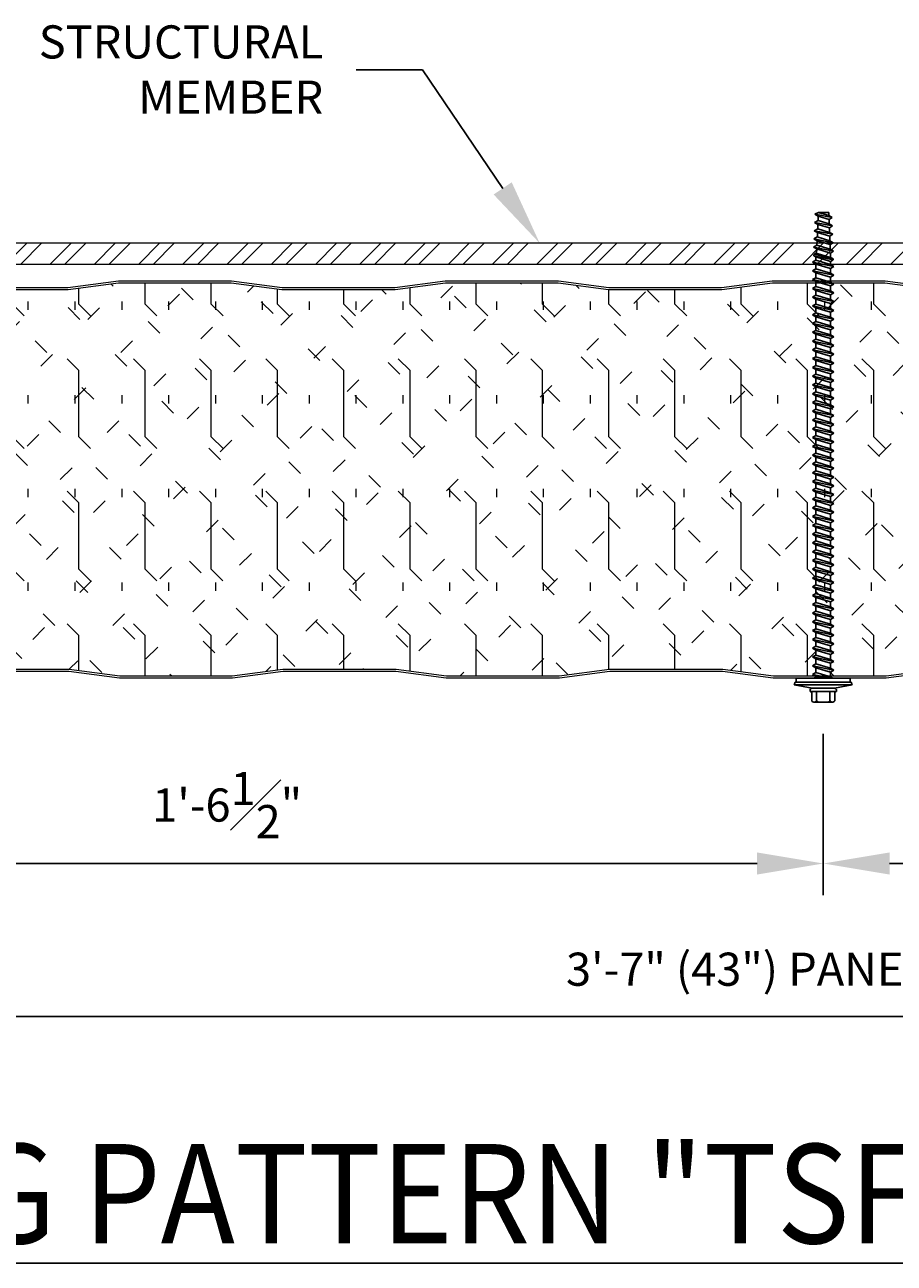
# Model space of a CAD drawing. Units: inches. Extents: x 283.2 to 328.6, y 293.2 to 344.8.
# Drawn here: x 299.9 to 306.5, y 329.1 to 338.5 of the extents above; entities that cross this region are included whole.
import ezdxf
from ezdxf import colors
from ezdxf.entities.mleader import LeaderData, LeaderLine
from ezdxf.math import Vec2, Vec3

# ---------------------------------------------------------------- set-up
doc = ezdxf.new("R2010")
doc.units = ezdxf.units.IN
doc.header["$LTSCALE"] = 0.5
doc.header["$MEASUREMENT"] = 0
doc.header["$PDSIZE"] = 1
doc.layers.get('Defpoints').update_dxf_attribs({"linetype": 'CONTINUOUS'})
for name, color, linetype, lineweight in [('_BYOTHERS', 9, 'CONTINUOUS', 5), ('_DIM', 6, 'CONTINUOUS', 5), ('_HATCH', 6, 'CONTINUOUS', 0), ('_PANEL', 4, 'CONTINUOUS', 13)]:
    doc.layers.add(name, color=color, linetype=linetype, lineweight=lineweight)
doc.layers.add('_FASTENER', color=1, linetype='CONTINUOUS')
doc.layers.add('_TXT', color=7, linetype='CONTINUOUS')
doc.styles.add('Metl-Span', font='kalinga.ttf', dxfattribs={"height": 0.0625})
doc.styles.add('Metl-Span BOLD', font='kalingab.ttf', dxfattribs={"height": 0.0625})
doc.styles.add('ROMANS', font='ROMANS.SHX')
doc.dimstyles.new('Metl-Span', dxfattribs={"dimtxt": 0.0625, "dimasz": 0.125, "dimexe": 0.06, "dimexo": 0.06, "dimgap": 0.046875, "dimtad": 1, "dimdec": 4, "dimzin": 0, "dimdsep": 46, "dimlunit": 4, "dimtxsty": 'Metl-Span', "dimcen": 0.125, "dimdle": 5, "dimclrd": 256, "dimclre": 256, "dimclrt": 7, "dimadec": 0, "dimazin": 0, "dimtfac": 1, "dimtdec": 4, "dimtmove": 1, "dimatfit": 3, "dimfxl": 1, "dimtfill": 1, "dimfrac": 1, "dimtolj": 1, "dimtzin": 0, "dimarcsym": 0})

# ---------------------------------------------------------------- blocks, each defined once
blk = doc.blocks.new('*D2900')
at = {"layer": '_DIM', "lineweight": -2, "transparency": 16777216}
for p, q in [((316.4685, 333.6195), (316.4685, 330.7531)), ((295.4618, 333.4282), (295.4618, 330.7531)), ((295.9618, 330.9931), (315.9685, 330.9931))]:
    blk.add_line(p, q, dxfattribs=at)
at = {"layer": '_DIM', "transparency": 16777216}
for points in [[(295.9618, 331.0764), (295.9618, 330.9097), (295.4618, 330.9931)], [(315.9685, 331.0764), (315.9685, 330.9097), (316.4685, 330.9931)]]:
    blk.add_solid(points, dxfattribs=at)
at = {"layer": 'Defpoints', "color": 0, "transparency": 16777216}
for p in [(316.4685, 333.8595), (295.4618, 333.6682), (316.4685, 330.9931)]:
    blk.add_point(p, dxfattribs=at)
at = {"layer": '_DIM', "color": 7, "transparency": 16777216, "insert": (305.9652, 331.3499), "char_height": 0.25, "attachment_point": 5, "style": 'Metl-Span', "bg_fill": 3, "box_fill_scale": 1.25, "bg_fill_color": 256, "bg_fill_true_color": 13158600, "bg_fill_transparency": 0}
blk.add_mtext('\\A1;3\'-7" (43") PANEL WIDTH', dxfattribs=at)
blk = doc.blocks.new('*D2902')
at = {"layer": '_DIM', "lineweight": -2, "transparency": 16777216}
for p, q in [((296.9595, 333.1259), (296.9595, 331.9076)), ((305.9593, 333.1259), (305.9593, 331.9076)), ((297.4595, 332.1476), (305.4593, 332.1476))]:
    blk.add_line(p, q, dxfattribs=at)
at = {"layer": '_DIM', "transparency": 16777216}
for points in [[(297.4595, 332.231), (297.4595, 332.0643), (296.9595, 332.1476)], [(305.4593, 332.231), (305.4593, 332.0643), (305.9593, 332.1476)]]:
    blk.add_solid(points, dxfattribs=at)
at = {"layer": 'Defpoints', "color": 0, "transparency": 16777216}
for p in [(296.9595, 333.3659), (305.9593, 333.3659), (305.9593, 332.1476)]:
    blk.add_point(p, dxfattribs=at)
at = {"layer": '_DIM', "color": 7, "transparency": 16777216, "insert": (301.4594, 332.5888), "char_height": 0.25, "attachment_point": 5, "style": 'Metl-Span', "bg_fill": 3, "box_fill_scale": 1.25, "bg_fill_color": 256, "bg_fill_true_color": 13158600, "bg_fill_transparency": 0}
blk.add_mtext('\\A1;1\'-6\\S1#2;"', dxfattribs=at)
blk = doc.blocks.new('*D2903')
at = {"layer": '_DIM', "lineweight": -2, "transparency": 16777216}
for p, q in [((305.9593, 333.1259), (305.9593, 331.9076)), ((314.9591, 333.1259), (314.9591, 331.9076)), ((306.4593, 332.1476), (314.4591, 332.1476))]:
    blk.add_line(p, q, dxfattribs=at)
at = {"layer": '_DIM', "transparency": 16777216}
for points in [[(306.4593, 332.231), (306.4593, 332.0643), (305.9593, 332.1476)], [(314.4591, 332.231), (314.4591, 332.0643), (314.9591, 332.1476)]]:
    blk.add_solid(points, dxfattribs=at)
at = {"layer": 'Defpoints', "color": 0, "transparency": 16777216}
for p in [(305.9593, 333.3659), (314.9591, 333.3659), (314.9591, 332.1476)]:
    blk.add_point(p, dxfattribs=at)
at = {"layer": '_DIM', "color": 7, "transparency": 16777216, "insert": (310.4592, 332.5888), "char_height": 0.25, "attachment_point": 5, "style": 'Metl-Span', "bg_fill": 3, "box_fill_scale": 1.25, "bg_fill_color": 256, "bg_fill_true_color": 13158600, "bg_fill_transparency": 0}
blk.add_mtext('\\A1;1\'-6\\S1#2;"', dxfattribs=at)

msp = doc.modelspace()

# ---------------------------------------------------------------- hatches: boundary and pattern name
at = {"layer": '_HATCH'}
h = msp.add_hatch(dxfattribs=at)
h.set_pattern_fill('ANSI32', color=256, scale=0.629769, style=0)
h.set_pattern_definition([(45, (-12688.56344, 3809.45208), (-0.166992659, 0.166992659), []), (45, (-12688.4521, 3809.45208), (-0.166992659, 0.166992659), [])])
h.paths.add_polyline_path([(319.90752, 336.67092), (319.90752, 336.82861), (292.09248, 336.82861), (292.09248, 336.67092)])
h = msp.add_hatch(dxfattribs=at)
h.set_pattern_fill('FIP', color=256, scale=1.999955, angle=90, style=0)
h.set_pattern_definition([(135, (-2794.59053, 437.3661), (-0.25002731, -0.25002731), [0.124997176, -0.37499153]), (90, (-2794.67893, 437.4545), (-0.353592012, 1e-16), [0.062598586, -0.64458544]), (45, (-2794.67893, 437.5169), (-0.25002731, 0.25002731), [0.124997176, -0.37499153]), (90, (-2794.59053, 437.3661), (-0.499988705, 2e-16), [0.4999887, -0.4999887]), (135, (-2794.59053, 437.8661), (-0.499988704, 2e-16), [0.12499718, -0.45709646, 0.12499718, -0.70709081])])
h.paths.add_polyline_path([(312.16811, 336.47734), (311.74427, 336.47734), (311.3595, 336.52727, 0.0322725), (311.35478, 336.52758), (310.93449, 336.52758), (310.5142, 336.52758, 0.0322725), (310.50948, 336.52727), (310.12471, 336.47734), (309.70087, 336.47734), (309.27702, 336.47734), (308.89226, 336.52727, 0.0322725), (308.88754, 336.52758), (308.46725, 336.52758), (308.04695, 336.52758, 0.0322725), (308.04223, 336.52727), (307.65747, 336.47734), (307.23362, 336.47734), (306.80978, 336.47734), (306.42501, 336.52727, 0.0322725), (306.42029, 336.52758), (306, 336.52758), (305.57971, 336.52758, 0.0322725), (305.57499, 336.52727), (305.19022, 336.47734), (304.76638, 336.47734), (304.34253, 336.47734), (303.95777, 336.52727, 0.0322725), (303.95305, 336.52758), (303.53275, 336.52758), (303.11246, 336.52758, 0.0322725), (303.10774, 336.52727), (302.72298, 336.47734), (302.29913, 336.47734), (301.87529, 336.47734), (301.49052, 336.52727, 0.0322725), (301.4858, 336.52758), (301.06551, 336.52758), (300.64522, 336.52758, 0.0322725), (300.6405, 336.52727), (300.25573, 336.47734), (299.83189, 336.47734), (299.40804, 336.47734), (299.02328, 336.52727, 0.0322725), (299.01856, 336.52758), (298.59826, 336.52758), (298.17797, 336.52758, 0.0322725), (298.17325, 336.52727), (297.78849, 336.47734), (297.36464, 336.47734), (296.94079, 336.47734), (296.55603, 336.52727, 0.0322725), (296.55131, 336.52758), (295.59374, 336.52758, 0.1989124), (295.5678, 336.51684), (295.46184, 336.41087), (295.46184, 335.50667), (295.02345, 335.32991), (295.02345, 334.74773), (295.46184, 334.57096), (295.46184, 333.93717), (295.46257, 333.93717), (295.46257, 333.76726), (295.46184, 333.76721), (295.46184, 333.68874), (295.57558, 333.575, 0.1989124), (295.60151, 333.56426), (296.55908, 333.56426, 0.0322725), (296.5638, 333.56456), (296.94857, 333.61449), (297.37241, 333.61449), (297.79626, 333.61449), (298.18102, 333.56456, 0.0322725), (298.18574, 333.56426), (298.60604, 333.56426), (299.02633, 333.56426, 0.0322725), (299.03105, 333.56456), (299.41581, 333.61449), (299.83966, 333.61449), (300.26351, 333.61449), (300.64827, 333.56456, 0.0322725), (300.65299, 333.56426), (301.07328, 333.56426), (301.49357, 333.56426, 0.0322725), (301.49829, 333.56456), (301.88306, 333.61449), (302.3069, 333.61449), (302.73075, 333.61449), (303.11551, 333.56456, 0.0322725), (303.12024, 333.56426), (303.54053, 333.56426), (303.96082, 333.56426, 0.0322725), (303.96554, 333.56456), (304.3503, 333.61449), (304.77415, 333.61449), (305.198, 333.61449), (305.58276, 333.56456, 0.0322725), (305.58748, 333.56426), (306.00777, 333.56426), (306.42806, 333.56426, 0.0322725), (306.43278, 333.56456), (306.81755, 333.61449), (307.2414, 333.61449), (307.66524, 333.61449), (308.05001, 333.56456, 0.0322725), (308.05473, 333.56426), (308.47502, 333.56426), (308.89531, 333.56426, 0.0322725), (308.90003, 333.56456), (309.28479, 333.61449), (309.70864, 333.61449), (310.13249, 333.61449), (310.51725, 333.56456, 0.0322725), (310.52197, 333.56426), (310.94226, 333.56426), (311.36255, 333.56426, 0.0322725), (311.36728, 333.56456), (311.75204, 333.61449), (312.17589, 333.61449), (312.59973, 333.61449), (312.9845, 333.56456, 0.0322725), (312.98922, 333.56426), (313.40951, 333.56426), (313.8298, 333.56426, 0.0322725), (313.83452, 333.56456), (314.21928, 333.61449), (314.64313, 333.61449), (315.06698, 333.61449), (315.45174, 333.56456, 0.0322725), (315.45646, 333.56426), (315.96564, 333.56426), (315.96564, 333.8135), (316.46848, 333.8595), (316.46848, 334.58656), (316.06878, 334.74773), (316.06878, 335.32991), (316.46848, 335.49108), (316.46848, 336.21813), (315.96564, 336.26413), (315.96564, 336.52758), (315.44869, 336.52758, 0.0322725), (315.44397, 336.52727), (315.05921, 336.47734), (314.63536, 336.47734), (314.21151, 336.47734), (313.82675, 336.52727, 0.0322725), (313.82203, 336.52758), (313.40174, 336.52758), (312.98144, 336.52758, 0.0322725), (312.97672, 336.52727), (312.59196, 336.47734)])

# ---------------------------------------------------------------- linework, layer by layer
at = {"layer": '_BYOTHERS'}
msp.add_lwpolyline([(292.09248, 336.67092), (319.90752, 336.67092), (319.90752, 336.82861), (292.09248, 336.82861)], close=True, dxfattribs=at)
at = {"layer": '_FASTENER'}
for p, q in [((305.89402, 336.98563), (305.91945, 337.00031)), ((305.89402, 336.98563), (306.0298, 336.95991)), ((305.89402, 336.98563), (305.91811, 336.97135)), ((305.89659, 337.04767), (305.92202, 337.06235)), ((305.89659, 337.04767), (306.02754, 337.0231)), ((305.89659, 337.04767), (305.92067, 337.03339)), ((305.91689, 336.93819), (305.91826, 336.9713)), ((305.91811, 336.97135), (306.00554, 336.94488)), ((305.91946, 337.00031), (305.92082, 337.03334)), ((305.91946, 337.00031), (306.00437, 336.9746)), ((305.92067, 337.03339), (306.00301, 337.00815)), ((305.92202, 337.06235), (306.00182, 337.03787)), ((306.00084, 337.06235), (305.92202, 337.06235)), ((306.00182, 337.03787), (306.00084, 337.06235)), ((306.02754, 337.0231), (306.00182, 337.03787)), ((306.02754, 337.0231), (306.00301, 337.00815)), ((306.00435, 336.9746), (306.00301, 337.00815)), ((306.0298, 336.95991), (306.00437, 336.9746)), ((305.88886, 336.86187), (305.9143, 336.87656)), ((305.89161, 336.92359), (305.9169, 336.9382)), ((305.89161, 336.92359), (306.03233, 336.89664)), ((305.89161, 336.92359), (305.91569, 336.90931)), ((305.9143, 336.87656), (306.00945, 336.84808)), ((305.91434, 336.87655), (305.91569, 336.90931)), ((305.91569, 336.90931), (306.00807, 336.88161)), ((305.9169, 336.9382), (306.0069, 336.91133)), ((306.0298, 336.95991), (306.00554, 336.94487)), ((306.00688, 336.91133), (306.00554, 336.94487)), ((306.03233, 336.89664), (306.0069, 336.91133)), ((306.03233, 336.89664), (306.00807, 336.88161)), ((306.00941, 336.84809), (306.00807, 336.88161)), ((305.88634, 336.80028), (305.91178, 336.81497)), ((305.88634, 336.80028), (306.03738, 336.77008)), ((305.88634, 336.80028), (305.91043, 336.786)), ((305.88886, 336.86188), (305.91295, 336.84759)), ((305.88886, 336.86187), (306.03488, 336.8334)), ((305.90924, 336.7531), (305.91059, 336.78595)), ((305.91043, 336.786), (306.01328, 336.75506)), ((305.91178, 336.81497), (306.01195, 336.78477)), ((305.91179, 336.81496), (305.91314, 336.84754)), ((305.91295, 336.84759), (306.01063, 336.81836)), ((306.03488, 336.8334), (306.00945, 336.84808)), ((306.01195, 336.78477), (306.0106, 336.81837)), ((306.03488, 336.8334), (306.01062, 336.81836)), ((306.03738, 336.77008), (306.01195, 336.78477)), ((305.87872, 336.68679), (305.90416, 336.70147)), ((305.88876, 336.73421), (305.89054, 336.74683)), ((305.88876, 336.73421), (306.03418, 336.70358)), ((305.88876, 336.73421), (305.90416, 336.72532)), ((305.89054, 336.74683), (305.90416, 336.75469)), ((306.03316, 336.71078), (305.89054, 336.74683)), ((305.90416, 336.75469), (306.01447, 336.72157)), ((305.90416, 336.70148), (305.90416, 336.72532)), ((305.90416, 336.72532), (306.01447, 336.69221)), ((305.90416, 336.70148), (306.01448, 336.66836)), ((306.01447, 336.72157), (306.01313, 336.75511)), ((306.03738, 336.77008), (306.01328, 336.75506)), ((306.03418, 336.70358), (306.01447, 336.69221)), ((306.03316, 336.71078), (306.01448, 336.72157)), ((306.01448, 336.66836), (306.01448, 336.69221)), ((306.03418, 336.70358), (306.03316, 336.71078)), ((305.87872, 336.62056), (305.90416, 336.63524)), ((305.87872, 336.62056), (306.03991, 336.58744)), ((305.87872, 336.62056), (305.90416, 336.60587)), ((305.87873, 336.68679), (306.03991, 336.65367)), ((305.87873, 336.68679), (305.90416, 336.67211)), ((305.90416, 336.63524), (305.90416, 336.67211)), ((305.90416, 336.67211), (306.01448, 336.63899)), ((305.90416, 336.63524), (306.01447, 336.60213)), ((305.90416, 336.56901), (305.90416, 336.60587)), ((305.90416, 336.60587), (306.01447, 336.57276)), ((306.03991, 336.65367), (306.01447, 336.63899)), ((306.01447, 336.60213), (306.01447, 336.63899)), ((306.03991, 336.58744), (306.01447, 336.60213)), ((306.03991, 336.65367), (306.01448, 336.66836)), ((305.87872, 336.55432), (305.90416, 336.56901)), ((305.87872, 336.55432), (306.03991, 336.52121)), ((305.87872, 336.55432), (305.90416, 336.53964)), ((305.87872, 336.48809), (305.90415, 336.50277)), ((305.90415, 336.50278), (305.90415, 336.53964)), ((305.90415, 336.50278), (306.01447, 336.46966)), ((305.90416, 336.56901), (306.01447, 336.53589)), ((305.90416, 336.53964), (306.01447, 336.50652)), ((306.03991, 336.58744), (306.01447, 336.57276)), ((306.01447, 336.53589), (306.01447, 336.57276)), ((306.03991, 336.52121), (306.01447, 336.53589)), ((306.03991, 336.52121), (306.01447, 336.50652)), ((306.01447, 336.46966), (306.01447, 336.50652)), ((305.87872, 336.48809), (306.03991, 336.45497)), ((305.87872, 336.48809), (305.90415, 336.47341)), ((305.87872, 336.42186), (305.90415, 336.43654)), ((305.87872, 336.42186), (306.0399, 336.38874)), ((305.87872, 336.42186), (305.90415, 336.40717)), ((305.90415, 336.43654), (305.90415, 336.47341)), ((305.90415, 336.47341), (306.01447, 336.44029)), ((305.90415, 336.43654), (306.01447, 336.40343)), ((306.03991, 336.45497), (306.01447, 336.46966)), ((306.0399, 336.45497), (306.01447, 336.44029)), ((306.01447, 336.40343), (306.01447, 336.44029)), ((305.87872, 336.35562), (305.90415, 336.37031)), ((305.87872, 336.35563), (305.90415, 336.34094)), ((305.87872, 336.35562), (306.0399, 336.32251)), ((305.90415, 336.37031), (305.90415, 336.40717)), ((305.90415, 336.40717), (306.01447, 336.37406)), ((305.90415, 336.37031), (306.01447, 336.33719)), ((305.90415, 336.30408), (305.90415, 336.34094)), ((305.90415, 336.34094), (306.01447, 336.30783)), ((306.0399, 336.38874), (306.01447, 336.40343)), ((306.0399, 336.38874), (306.01447, 336.37406)), ((306.01447, 336.33719), (306.01447, 336.37406)), ((306.0399, 336.32251), (306.01447, 336.33719)), ((306.0399, 336.32251), (306.01447, 336.30782)), ((305.87872, 336.28939), (305.90415, 336.30408)), ((305.87872, 336.28939), (306.0399, 336.25628)), ((305.87872, 336.28939), (305.90415, 336.27471)), ((305.87872, 336.22316), (305.90415, 336.23784)), ((305.87872, 336.22316), (306.0399, 336.19004)), ((305.87872, 336.22316), (305.90415, 336.20848)), ((305.90415, 336.30408), (306.01447, 336.27096)), ((305.90415, 336.23784), (305.90415, 336.27471)), ((305.90415, 336.27471), (306.01447, 336.24159)), ((305.90415, 336.23784), (306.01447, 336.20473)), ((306.01447, 336.27096), (306.01447, 336.30782)), ((306.0399, 336.25628), (306.01447, 336.27096)), ((306.0399, 336.25628), (306.01447, 336.24159)), ((306.01447, 336.20473), (306.01447, 336.24159)), ((305.87872, 336.15693), (305.90415, 336.17161)), ((305.87872, 336.15693), (306.0399, 336.12381)), ((305.87872, 336.15693), (305.90415, 336.14224)), ((305.90415, 336.17161), (305.90415, 336.20848)), ((305.90415, 336.20848), (306.01447, 336.17536)), ((305.90415, 336.17161), (306.01447, 336.13849)), ((305.90415, 336.10538), (305.90415, 336.14224)), ((305.90415, 336.14224), (306.01447, 336.10913)), ((306.0399, 336.19004), (306.01447, 336.20473)), ((306.0399, 336.19004), (306.01447, 336.17536)), ((306.01447, 336.13849), (306.01447, 336.17536)), ((306.0399, 336.12381), (306.01447, 336.13849)), ((305.87871, 336.09069), (305.90415, 336.10538)), ((305.87871, 336.02446), (305.90415, 336.03914)), ((305.87872, 336.09069), (306.0399, 336.05758)), ((305.87872, 336.09069), (305.90415, 336.07601)), ((305.90415, 336.10538), (306.01447, 336.07226)), ((305.90415, 336.03914), (305.90415, 336.07601)), ((305.90415, 336.07601), (306.01447, 336.04289)), ((305.90415, 336.03914), (306.01446, 336.00603)), ((306.0399, 336.05758), (306.01446, 336.04289)), ((306.01446, 336.00603), (306.01446, 336.04289)), ((306.0399, 336.12381), (306.01447, 336.10913)), ((306.01447, 336.07226), (306.01447, 336.10913)), ((306.0399, 336.05758), (306.01447, 336.07226)), ((305.87871, 336.02446), (306.0399, 335.99134)), ((305.87871, 336.02446), (305.90415, 336.00978)), ((305.87871, 335.95823), (305.90415, 335.97291)), ((305.87871, 335.95823), (306.0399, 335.92511)), ((305.87871, 335.95823), (305.90415, 335.94354)), ((305.90415, 335.97291), (305.90415, 336.00978)), ((305.90415, 336.00978), (306.01446, 335.97666)), ((305.90415, 335.97291), (306.01446, 335.93979)), ((305.90415, 335.90668), (305.90415, 335.94354)), ((305.90415, 335.94354), (306.01446, 335.91043)), ((306.0399, 335.99134), (306.01446, 336.00603)), ((306.0399, 335.99134), (306.01446, 335.97666)), ((306.01446, 335.93979), (306.01446, 335.97666)), ((305.87871, 335.89199), (305.90414, 335.90668)), ((305.87871, 335.89199), (306.0399, 335.85888)), ((305.87871, 335.89199), (305.90414, 335.87731)), ((305.90414, 335.90668), (306.01446, 335.87356)), ((305.90414, 335.84044), (305.90414, 335.87731)), ((305.90414, 335.87731), (306.01446, 335.84419)), ((306.0399, 335.92511), (306.01446, 335.93979)), ((306.0399, 335.92511), (306.01446, 335.91043)), ((306.01446, 335.87356), (306.01446, 335.91043)), ((306.0399, 335.85888), (306.01446, 335.87356)), ((306.0399, 335.85888), (306.01446, 335.84419)), ((305.87871, 335.82576), (305.90414, 335.84044)), ((305.87871, 335.82576), (306.03989, 335.79264)), ((305.87871, 335.82576), (305.90414, 335.81108)), ((305.87871, 335.75953), (305.90414, 335.77421)), ((305.87871, 335.75953), (306.03989, 335.72641)), ((305.87871, 335.75953), (305.90414, 335.74484)), ((305.90414, 335.84044), (306.01446, 335.80733)), ((305.90414, 335.77421), (305.90414, 335.81108)), ((305.90414, 335.81108), (306.01446, 335.77796)), ((305.90414, 335.77421), (306.01446, 335.74109)), ((306.01446, 335.80733), (306.01446, 335.84419)), ((306.03989, 335.79264), (306.01446, 335.80733)), ((306.03989, 335.79264), (306.01446, 335.77796)), ((306.01446, 335.74109), (306.01446, 335.77796)), ((305.87871, 335.69329), (305.90414, 335.70798)), ((305.87871, 335.69329), (306.03989, 335.66018)), ((305.87871, 335.69329), (305.90414, 335.67861)), ((305.90414, 335.70798), (305.90414, 335.74484)), ((305.90414, 335.74484), (306.01446, 335.71173)), ((305.90414, 335.70798), (306.01446, 335.67486)), ((305.90414, 335.64174), (305.90414, 335.67861)), ((305.90414, 335.67861), (306.01446, 335.64549)), ((306.03989, 335.72641), (306.01446, 335.74109)), ((306.03989, 335.72641), (306.01446, 335.71173)), ((306.01446, 335.67486), (306.01446, 335.71173)), ((306.03989, 335.66018), (306.01446, 335.67486)), ((305.87871, 335.62706), (305.90414, 335.64174)), ((305.87871, 335.62706), (306.03989, 335.59394)), ((305.87871, 335.62706), (305.90414, 335.61238)), ((305.87871, 335.56083), (305.90414, 335.57551)), ((305.90414, 335.64174), (306.01446, 335.60863)), ((305.90414, 335.57551), (305.90414, 335.61238)), ((305.90414, 335.61238), (306.01446, 335.57926)), ((305.90414, 335.57551), (306.01446, 335.5424)), ((306.03989, 335.66018), (306.01446, 335.64549)), ((306.01446, 335.60863), (306.01446, 335.64549)), ((306.03989, 335.59394), (306.01446, 335.60863)), ((306.03989, 335.59394), (306.01446, 335.57926)), ((306.01446, 335.54239), (306.01446, 335.57926)), ((305.8787, 335.49459), (305.90414, 335.50928)), ((305.87871, 335.56083), (306.03989, 335.52771)), ((305.87871, 335.56083), (305.90414, 335.54614)), ((305.87871, 335.4946), (305.90414, 335.47991)), ((305.87871, 335.49459), (306.03989, 335.46148)), ((305.90414, 335.50928), (305.90414, 335.54614)), ((305.90414, 335.54614), (306.01446, 335.51303)), ((305.90414, 335.50928), (306.01446, 335.47616)), ((305.90414, 335.44305), (305.90414, 335.47991)), ((305.90414, 335.47991), (306.01446, 335.44679)), ((306.03989, 335.52771), (306.01446, 335.5424)), ((306.03989, 335.52771), (306.01446, 335.51303)), ((306.01446, 335.47616), (306.01446, 335.51303)), ((306.03989, 335.46148), (306.01446, 335.47616)), ((305.8787, 335.42836), (305.90414, 335.44305)), ((305.8787, 335.42836), (306.03989, 335.39525)), ((305.8787, 335.42836), (305.90414, 335.41368)), ((305.90414, 335.44305), (306.01445, 335.40993)), ((305.90414, 335.37681), (305.90414, 335.41368)), ((305.90414, 335.41368), (306.01445, 335.38056)), ((306.03989, 335.46148), (306.01445, 335.44679)), ((306.01445, 335.40993), (306.01445, 335.44679)), ((306.03989, 335.39525), (306.01445, 335.40993)), ((306.03989, 335.39525), (306.01445, 335.38056)), ((306.01445, 335.3437), (306.01445, 335.38056)), ((305.8787, 335.36213), (305.90414, 335.37681)), ((305.8787, 335.36213), (306.03989, 335.32901)), ((305.8787, 335.36213), (305.90414, 335.34745)), ((305.8787, 335.2959), (305.90414, 335.31058)), ((305.8787, 335.2959), (306.03989, 335.26278)), ((305.8787, 335.2959), (305.90414, 335.28121)), ((305.90414, 335.37681), (306.01445, 335.3437)), ((305.90414, 335.31058), (305.90414, 335.34745)), ((305.90414, 335.34745), (306.01445, 335.31433)), ((305.90414, 335.31058), (306.01445, 335.27747)), ((306.03989, 335.32901), (306.01445, 335.3437)), ((306.03989, 335.32901), (306.01445, 335.31433)), ((306.01445, 335.27746), (306.01445, 335.31433)), ((305.8787, 335.22967), (305.90414, 335.24435)), ((305.8787, 335.22967), (306.03989, 335.19655)), ((305.8787, 335.22967), (305.90414, 335.21498)), ((305.90413, 335.17812), (305.90413, 335.21498)), ((305.90414, 335.24435), (305.90414, 335.28121)), ((305.90414, 335.28121), (306.01445, 335.2481)), ((305.90414, 335.24435), (306.01445, 335.21123)), ((305.90414, 335.21498), (306.01445, 335.18187)), ((306.03989, 335.26278), (306.01445, 335.27746)), ((306.03989, 335.26278), (306.01445, 335.2481)), ((306.01445, 335.21123), (306.01445, 335.2481)), ((306.03989, 335.19655), (306.01445, 335.21123)), ((306.03989, 335.19655), (306.01445, 335.18186)), ((305.8787, 335.16343), (305.90413, 335.17812)), ((305.8787, 335.16343), (306.03989, 335.13032)), ((305.8787, 335.16343), (305.90413, 335.14875)), ((305.8787, 335.0972), (305.90413, 335.11188)), ((305.90413, 335.17812), (306.01445, 335.145)), ((305.90413, 335.11188), (305.90413, 335.14875)), ((305.90413, 335.14875), (306.01445, 335.11563)), ((305.90413, 335.11188), (306.01445, 335.07877)), ((306.01445, 335.145), (306.01445, 335.18186)), ((306.03989, 335.13032), (306.01445, 335.145)), ((306.03988, 335.13032), (306.01445, 335.11563)), ((306.01445, 335.07877), (306.01445, 335.11563)), ((305.8787, 335.0972), (306.03988, 335.06408)), ((305.8787, 335.0972), (305.90413, 335.08252)), ((305.8787, 335.03097), (305.90413, 335.04565)), ((305.8787, 335.03097), (306.03988, 334.99785)), ((305.8787, 335.03097), (305.90413, 335.01628)), ((305.90413, 335.04565), (305.90413, 335.08252)), ((305.90413, 335.08252), (306.01445, 335.0494)), ((305.90413, 335.04565), (306.01445, 335.01254)), ((305.90413, 334.97942), (305.90413, 335.01628)), ((305.90413, 335.01628), (306.01445, 334.98317)), ((306.03988, 335.06408), (306.01445, 335.07877)), ((306.03988, 335.06408), (306.01445, 335.0494)), ((306.01445, 335.01253), (306.01445, 335.0494)), ((306.03988, 334.99785), (306.01445, 335.01253)), ((305.8787, 334.96473), (305.90413, 334.97942)), ((305.8787, 334.96473), (306.03988, 334.93162)), ((305.8787, 334.96473), (305.90413, 334.95005)), ((305.8787, 334.8985), (305.90413, 334.91318)), ((305.90413, 334.97942), (306.01445, 334.9463)), ((305.90413, 334.91318), (305.90413, 334.95005)), ((305.90413, 334.95005), (306.01445, 334.91693)), ((305.90413, 334.91318), (306.01445, 334.88007)), ((306.03988, 334.99785), (306.01445, 334.98317)), ((306.01445, 334.9463), (306.01445, 334.98317)), ((306.03988, 334.93162), (306.01445, 334.9463)), ((306.03988, 334.93162), (306.01445, 334.91693)), ((306.01445, 334.88007), (306.01445, 334.91693)), ((305.8787, 334.8985), (306.03988, 334.86538)), ((305.8787, 334.8985), (305.90413, 334.88382)), ((305.8787, 334.83227), (305.90413, 334.84695)), ((305.8787, 334.83227), (306.03988, 334.79915)), ((305.8787, 334.83227), (305.90413, 334.81758)), ((305.90413, 334.84695), (305.90413, 334.88382)), ((305.90413, 334.88382), (306.01445, 334.8507)), ((305.90413, 334.84695), (306.01445, 334.81383)), ((306.03988, 334.86538), (306.01445, 334.88007)), ((306.03988, 334.86538), (306.01445, 334.8507)), ((306.01445, 334.81383), (306.01445, 334.8507)), ((305.87869, 334.76603), (305.90413, 334.78072)), ((305.87869, 334.76603), (305.90413, 334.75135)), ((305.8787, 334.76603), (306.03988, 334.73292)), ((305.90413, 334.78072), (305.90413, 334.81758)), ((305.90413, 334.81758), (306.01445, 334.78447)), ((305.90413, 334.78072), (306.01444, 334.7476)), ((305.90413, 334.71448), (305.90413, 334.75135)), ((305.90413, 334.75135), (306.01444, 334.71823)), ((306.03988, 334.73292), (306.01444, 334.71823)), ((306.03988, 334.79915), (306.01445, 334.81383)), ((306.03988, 334.79915), (306.01445, 334.78447)), ((306.01445, 334.7476), (306.01445, 334.78447)), ((306.03988, 334.73292), (306.01445, 334.7476)), ((305.87869, 334.6998), (305.90413, 334.71448)), ((305.87869, 334.6998), (306.03988, 334.66668)), ((305.87869, 334.6998), (305.90413, 334.68512)), ((305.87869, 334.63357), (305.90413, 334.64825)), ((305.87869, 334.63357), (306.03988, 334.60045)), ((305.87869, 334.63357), (305.90413, 334.61888)), ((305.90413, 334.71448), (306.01444, 334.68137)), ((305.90413, 334.64825), (305.90413, 334.68512)), ((305.90413, 334.68512), (306.01444, 334.652)), ((305.90413, 334.64825), (306.01444, 334.61513)), ((306.01444, 334.68137), (306.01444, 334.71823)), ((306.03988, 334.66668), (306.01444, 334.68137)), ((306.03988, 334.66668), (306.01444, 334.652)), ((306.01444, 334.61513), (306.01444, 334.652)), ((305.87869, 334.56733), (305.90412, 334.58202)), ((305.87869, 334.56733), (306.03988, 334.53422)), ((305.87869, 334.56733), (305.90412, 334.55265)), ((305.90412, 334.58202), (305.90412, 334.61888)), ((305.90412, 334.58202), (306.01444, 334.5489)), ((305.90412, 334.51578), (305.90412, 334.55265)), ((305.90412, 334.55265), (306.01444, 334.51953)), ((305.90413, 334.61888), (306.01444, 334.58577)), ((306.03988, 334.60045), (306.01444, 334.61513)), ((306.03988, 334.60045), (306.01444, 334.58577)), ((306.01444, 334.5489), (306.01444, 334.58577)), ((306.03987, 334.53422), (306.01444, 334.5489)), ((305.87869, 334.5011), (305.90412, 334.51578)), ((305.87869, 334.5011), (306.03988, 334.46798)), ((305.87869, 334.5011), (305.90412, 334.48642)), ((305.87869, 334.43487), (305.90412, 334.44955)), ((305.90412, 334.51578), (306.01444, 334.48267)), ((305.90412, 334.44955), (305.90412, 334.48642)), ((305.90412, 334.48642), (306.01444, 334.4533)), ((305.90412, 334.44955), (306.01444, 334.41644)), ((306.03987, 334.53422), (306.01444, 334.51953)), ((306.01444, 334.48267), (306.01444, 334.51953)), ((306.03987, 334.46798), (306.01444, 334.48267)), ((306.03987, 334.46798), (306.01444, 334.4533)), ((306.01444, 334.41644), (306.01444, 334.4533)), ((305.87869, 334.43487), (306.03988, 334.40175)), ((305.87869, 334.43487), (305.90412, 334.42018)), ((305.87869, 334.36863), (305.90412, 334.38332)), ((305.87869, 334.36863), (306.03987, 334.33552)), ((305.87869, 334.36863), (305.90412, 334.35395)), ((305.90412, 334.38332), (305.90412, 334.42018)), ((305.90412, 334.42018), (306.01444, 334.38707)), ((305.90412, 334.38332), (306.01444, 334.3502)), ((305.90412, 334.31709), (305.90412, 334.35395)), ((305.90412, 334.35395), (306.01444, 334.32083)), ((306.03987, 334.40175), (306.01444, 334.41644)), ((306.03987, 334.40175), (306.01444, 334.38707)), ((306.01444, 334.3502), (306.01444, 334.38707)), ((305.87869, 334.3024), (305.90412, 334.31708)), ((305.87869, 334.3024), (305.90412, 334.28772)), ((305.87869, 334.3024), (306.03987, 334.26928)), ((305.90412, 334.31709), (306.01444, 334.28397)), ((305.90412, 334.25085), (305.90412, 334.28772)), ((305.90412, 334.28772), (306.01444, 334.2546)), ((306.03987, 334.33552), (306.01444, 334.3502)), ((306.03987, 334.33552), (306.01444, 334.32083)), ((306.01444, 334.28397), (306.01444, 334.32083)), ((306.03987, 334.26928), (306.01444, 334.28397)), ((306.03987, 334.26928), (306.01444, 334.2546)), ((305.87869, 334.23617), (305.90412, 334.25085)), ((305.87869, 334.23617), (306.03987, 334.20305)), ((305.87869, 334.23617), (305.90412, 334.22148)), ((305.87869, 334.16994), (305.90412, 334.18462)), ((305.87869, 334.16994), (306.03987, 334.13682)), ((305.87869, 334.16994), (305.90412, 334.15525)), ((305.90412, 334.25085), (306.01444, 334.21774)), ((305.90412, 334.18462), (305.90412, 334.22148)), ((305.90412, 334.22148), (306.01444, 334.18837)), ((305.90412, 334.18462), (306.01444, 334.1515)), ((306.01444, 334.21774), (306.01444, 334.2546)), ((306.03987, 334.20305), (306.01444, 334.21774)), ((306.03987, 334.20305), (306.01444, 334.18837)), ((306.01444, 334.1515), (306.01444, 334.18837)), ((305.87869, 334.1037), (305.90412, 334.11839)), ((305.87869, 334.1037), (306.03987, 334.07059)), ((305.87869, 334.1037), (305.90412, 334.08902)), ((305.90412, 334.11839), (305.90412, 334.15525)), ((305.90412, 334.15525), (306.01444, 334.12214)), ((305.90412, 334.11839), (306.01444, 334.08527)), ((305.90412, 334.05215), (305.90412, 334.08902)), ((305.90412, 334.08902), (306.01444, 334.0559)), ((306.03987, 334.13682), (306.01444, 334.1515)), ((306.03987, 334.13682), (306.01444, 334.12214)), ((306.01444, 334.08527), (306.01444, 334.12214)), ((306.03987, 334.07059), (306.01444, 334.08527)), ((305.87869, 334.03747), (305.90412, 334.05215)), ((305.87869, 334.03747), (305.90412, 334.02279)), ((305.87869, 334.03747), (306.03987, 334.00435)), ((305.87869, 333.97124), (305.90412, 333.98592)), ((305.90412, 334.05215), (306.01444, 334.01904)), ((305.90412, 333.98592), (305.90412, 334.02279)), ((305.90412, 334.02279), (306.01444, 333.98967)), ((305.90412, 333.98592), (306.01444, 333.9528)), ((306.03987, 334.07059), (306.01444, 334.0559)), ((306.01444, 334.01904), (306.01444, 334.0559)), ((306.03987, 334.00435), (306.01444, 334.01904)), ((306.03987, 334.00435), (306.01444, 333.98967)), ((306.01444, 333.9528), (306.01444, 333.98967)), ((305.87869, 333.97124), (305.90412, 333.95655)), ((305.87869, 333.97124), (306.03987, 333.93812)), ((305.87869, 333.905), (305.90412, 333.91969)), ((305.87869, 333.905), (305.90412, 333.89032)), ((305.87869, 333.905), (306.03987, 333.87189)), ((305.90412, 333.91969), (305.90412, 333.95655)), ((305.90412, 333.95655), (306.01444, 333.92344)), ((305.90412, 333.91969), (306.01444, 333.88657)), ((305.90412, 333.85346), (305.90412, 333.89032)), ((305.90412, 333.89032), (306.01444, 333.8572)), ((306.03987, 333.93812), (306.01444, 333.9528)), ((306.03987, 333.93812), (306.01444, 333.92344)), ((306.01444, 333.88657), (306.01444, 333.92344)), ((306.03987, 333.87189), (306.01444, 333.88657)), ((305.87869, 333.83877), (305.90412, 333.85345)), ((305.87869, 333.83877), (305.90412, 333.82409)), ((305.87869, 333.83877), (306.03987, 333.80565)), ((305.90412, 333.85346), (306.01444, 333.82034)), ((305.90412, 333.78722), (305.90412, 333.82409)), ((305.90412, 333.82409), (306.01444, 333.79097)), ((306.03987, 333.87189), (306.01444, 333.8572)), ((306.01444, 333.82034), (306.01444, 333.8572)), ((306.03987, 333.80565), (306.01444, 333.82034)), ((306.03987, 333.80565), (306.01444, 333.79097)), ((305.87869, 333.77254), (305.90412, 333.78722)), ((305.87869, 333.77254), (305.90412, 333.75785)), ((305.87869, 333.77254), (306.03987, 333.73942)), ((305.87869, 333.7063), (305.90412, 333.72099)), ((305.87869, 333.70631), (305.90412, 333.69162)), ((305.87869, 333.7063), (306.03987, 333.67319)), ((305.90412, 333.78722), (306.01444, 333.75411)), ((305.90412, 333.72099), (305.90412, 333.75785)), ((305.90412, 333.75785), (306.01444, 333.72474)), ((305.90412, 333.72099), (306.01444, 333.68787)), ((306.01444, 333.75411), (306.01444, 333.79097)), ((306.03987, 333.73942), (306.01444, 333.75411)), ((306.03987, 333.73942), (306.01444, 333.72474)), ((306.01444, 333.68787), (306.01444, 333.72474)), ((305.87869, 333.64007), (305.90412, 333.65475)), ((305.87869, 333.64007), (305.90412, 333.62539)), ((305.87869, 333.64007), (306.03987, 333.60695)), ((305.90412, 333.65476), (305.90412, 333.69162)), ((305.90412, 333.69162), (306.01444, 333.6585)), ((305.90412, 333.65476), (306.01444, 333.62164)), ((305.90412, 333.58852), (305.90412, 333.62539)), ((305.90412, 333.62539), (306.01444, 333.59227)), ((306.03987, 333.67319), (306.01444, 333.68787)), ((306.03987, 333.67319), (306.01444, 333.6585)), ((306.01444, 333.62164), (306.01444, 333.6585)), ((306.03987, 333.60696), (306.01444, 333.62164)), ((306.03987, 333.60696), (306.01444, 333.59227)), ((305.74804, 333.51592), (305.74054, 333.49592)), ((306.17053, 333.51592), (305.74804, 333.51592)), ((305.75554, 333.54592), (305.75554, 333.51592)), ((306.16303, 333.54592), (305.75554, 333.54592)), ((305.87869, 333.57384), (305.90412, 333.58852)), ((305.87869, 333.57384), (305.97882, 333.55327)), ((305.87869, 333.57384), (305.90412, 333.55916)), ((305.8959, 333.54592), (305.8959, 333.55327)), ((306.02268, 333.55327), (305.8959, 333.55327)), ((305.90412, 333.58852), (306.01444, 333.55541)), ((305.90412, 333.55916), (305.92374, 333.55327)), ((305.90412, 333.55916), (305.90412, 333.55327)), ((306.01444, 333.55541), (306.01444, 333.59227)), ((306.01815, 333.55327), (306.01444, 333.55541)), ((306.02268, 333.54592), (306.02268, 333.55327)), ((306.16303, 333.54592), (306.16303, 333.51592)), ((306.17053, 333.51592), (306.17803, 333.49592)), ((305.87429, 333.47092), (305.74054, 333.49592)), ((306.17803, 333.49592), (305.74054, 333.49592)), ((305.85929, 333.45592), (305.85929, 333.44592)), ((305.85929, 333.44592), (306.05928, 333.44592)), ((305.87179, 333.43592), (305.87179, 333.38092)), ((306.04428, 333.47092), (305.87429, 333.47092)), ((305.90929, 333.44592), (305.90929, 333.38092)), ((306.00929, 333.44592), (306.00929, 333.38092)), ((306.04428, 333.47092), (306.17803, 333.49592)), ((306.04678, 333.43592), (306.04678, 333.38092)), ((306.05928, 333.45592), (306.05928, 333.44592)), ((306.03178, 333.36592), (305.88679, 333.36592))]:
    msp.add_line(p, q, dxfattribs=at)
for centre, radius, start, end in [((305.87429, 333.45592), 0.015, 90, 180), ((305.86179, 333.43592), 0.01, 0, 90), ((306.04428, 333.45592), 0.015, 0, 90), ((306.05678, 333.43592), 0.01, 90, 180), ((305.88679, 333.38092), 0.015, 180, 270), ((305.89429, 333.38092), 0.015, 270, 0), ((305.92429, 333.38092), 0.015, 180, 270), ((305.99429, 333.38092), 0.015, 270, 0), ((306.02428, 333.38092), 0.015, 180, 270), ((306.03178, 333.38092), 0.015, 270, 0)]:
    msp.add_arc(centre, radius, start, end, dxfattribs=at)
at = {"layer": '_PANEL'}
for points in [[(299.83189, 336.49568), (300.25218, 336.49568, 0.0322725), (300.2569, 336.49599), (300.63814, 336.54546, -0.0322725), (300.64522, 336.54592), (301.06551, 336.54592), (301.4858, 336.54592, -0.0322725), (301.49288, 336.54546), (301.87412, 336.49599, 0.0322725), (301.87884, 336.49568), (302.29913, 336.49568), (302.71942, 336.49568, 0.0322725), (302.72414, 336.49599), (303.10538, 336.54546, -0.0322725), (303.11246, 336.54592), (303.53275, 336.54592), (303.95305, 336.54592, -0.0322725), (303.96013, 336.54546), (304.34137, 336.49599, 0.0322725), (304.34609, 336.49568), (304.76638, 336.49568), (305.18667, 336.49568, 0.0322725), (305.19139, 336.49599), (305.57263, 336.54546, -0.0322725), (305.57971, 336.54592), (306, 336.54592), (306.42029, 336.54592, -0.0322725), (306.42737, 336.54546), (306.80861, 336.49599, 0.0322725)], [(306.80625, 336.4778), (306.42501, 336.52727, 0.0322725), (306.42029, 336.52758), (306, 336.52758), (305.57971, 336.52758, 0.0322725), (305.57499, 336.52727), (305.19375, 336.4778, -0.0322725), (305.18667, 336.47734), (304.76638, 336.47734), (304.34609, 336.47734, -0.0322725), (304.33901, 336.4778), (303.95777, 336.52727, 0.0322725), (303.95305, 336.52758), (303.53275, 336.52758), (303.11246, 336.52758, 0.0322725), (303.10774, 336.52727), (302.7265, 336.4778, -0.0322725), (302.71942, 336.47734), (302.29913, 336.47734), (301.87884, 336.47734, -0.0322725), (301.87176, 336.4778), (301.49052, 336.52727, 0.0322725), (301.4858, 336.52758), (301.06551, 336.52758), (300.64522, 336.52758, 0.0322725), (300.6405, 336.52727), (300.25926, 336.4778, -0.0322725), (300.25218, 336.47734), (299.83189, 336.47734)], [(299.83966, 333.61449), (300.25995, 333.61449, -0.0322725), (300.26703, 333.61404), (300.64827, 333.56456, 0.0322725), (300.65299, 333.56426), (301.07328, 333.56426), (301.49357, 333.56426, 0.0322725), (301.49829, 333.56456), (301.87953, 333.61404, -0.0322725), (301.88661, 333.61449), (302.3069, 333.61449), (302.7272, 333.61449, -0.0322725), (302.73428, 333.61404), (303.11551, 333.56456, 0.0322725), (303.12024, 333.56426), (303.54053, 333.56426), (303.96082, 333.56426, 0.0322725), (303.96554, 333.56456), (304.34678, 333.61404, -0.0322725), (304.35386, 333.61449), (304.77415, 333.61449), (305.19444, 333.61449, -0.0322725), (305.20152, 333.61404), (305.58276, 333.56456, 0.0322725), (305.58748, 333.56426), (306.00777, 333.56426), (306.42806, 333.56426, 0.0322725), (306.43278, 333.56456), (306.81402, 333.61404, -0.0322725)], [(306.81638, 333.59585), (306.43514, 333.54638, -0.0322725), (306.42806, 333.54592), (306.00777, 333.54592), (305.58748, 333.54592, -0.0322725), (305.5804, 333.54638), (305.19916, 333.59585, 0.0322725), (305.19444, 333.59615), (304.77415, 333.59615), (304.35386, 333.59615, 0.0322725), (304.34914, 333.59585), (303.9679, 333.54638, -0.0322725), (303.96082, 333.54592), (303.54053, 333.54592), (303.12024, 333.54592, -0.0322725), (303.11315, 333.54638), (302.73192, 333.59585, 0.0322725), (302.7272, 333.59615), (302.3069, 333.59615), (301.88661, 333.59615, 0.0322725), (301.88189, 333.59585), (301.50065, 333.54638, -0.0322725), (301.49357, 333.54592), (301.07328, 333.54592), (300.65299, 333.54592, -0.0322725), (300.64591, 333.54638), (300.26467, 333.59585, 0.0322725), (300.25995, 333.59615), (299.83966, 333.59615)]]:
    msp.add_lwpolyline(points, format="xyb", dxfattribs=at)

# ---------------------------------------------------------------- texts
at = {"layer": '_TXT', "insert": (306, 330.0307), "char_height": 0.7499831, "attachment_point": 2, "style": 'ROMANS'}
msp.add_mtext('{\\fArial|b0|i0|c0|p34;\\W0.9;\\LFASTENING PATTERN "TSFP1" AT END CONDITION}', dxfattribs=at)

# ---------------------------------------------------------------- leaders
at = {"layer": '_DIM'}
ml = msp.add_multileader_mtext('Standard', dxfattribs=at)
ml.set_content('STRUCTURAL \\PMEMBER', color=7, style='Metl-Span BOLD')
ml.set_leader_properties(color=256)
ml.build(insert=Vec2(0, 0))
ml.multileader.update_dxf_attribs({"text_left_attachment_type": 2, "text_right_attachment_type": 2, "dogleg_length": 0.125, "arrow_head_size": 0.5, "scale": 4})
ctx = ml.context
ctx.base_point, ctx.scale, ctx.char_height, ctx.arrow_head_size, ctx.landing_gap_size, ctx.plane_origin = Vec3(299.56935, 338.13851), 4, 0.25, 0.5, 0.25, Vec3(303.81915, 336.82861)
ctx.left_attachment, ctx.right_attachment, ctx.text_align_type = 2, 2, 2
notes = []
notes.append((ctx, [(0, (1, 1, 0), (302.93438, 338.13851), (-1, 0), 0.5, [(0, [(303.81915, 336.82861)], 0, [])])]))
ctx.mtext.insert, ctx.mtext.alignment, ctx.mtext.flow_direction = Vec3(302.18438, 338.47357), 3, 5
for ctx, leaders in notes:
    for number, flags, end, landing, length, lines in leaders:
        leader = LeaderData()
        leader.index, (leader.has_last_leader_line, leader.has_dogleg_vector, leader.attachment_direction) = number, flags
        leader.last_leader_point, leader.dogleg_vector, leader.dogleg_length = Vec3(end), Vec3(landing), length
        for number, points, colour, breaks in lines:
            line = LeaderLine()
            line.index, line.vertices, line.color, line.breaks = number, Vec3.list(points), colors.encode_raw_color(colour), breaks
            leader.lines.append(line)
        ctx.leaders.append(leader)

# ---------------------------------------------------------------- next in the draw order: dimensions: what is measured, and where the dimension line sits
dim = msp.add_linear_dim(base=(316.46848, 330.99306), p1=(295.46184, 333.66819), p2=(316.46848, 333.8595), text='3\'-7" (43") PANEL WIDTH', dimstyle='Metl-Span', dxfattribs=at)
dim.commit()
dim.dimension.update_dxf_attribs({"geometry": '*D2900', "text_midpoint": (305.96516, 331.34992)})

# ---------------------------------------------------------------- next in the draw order: dimensions: what is measured, and where the dimension line sits
dim = msp.add_linear_dim(base=(305.95929, 332.14764), p1=(296.95949, 333.36592), p2=(305.95929, 333.36592), text='1\'-6\\S1#2;"', dimstyle='Metl-Span', dxfattribs=at)
dim.commit()
dim.dimension.update_dxf_attribs({"geometry": '*D2902', "text_midpoint": (301.45939, 332.58884)})

# ---------------------------------------------------------------- next in the draw order: dimensions: what is measured, and where the dimension line sits
dim = msp.add_linear_dim(base=(314.95908, 332.14764), p1=(305.95929, 333.36592), p2=(314.95908, 333.36592), text='1\'-6\\S1#2;"', dimstyle='Metl-Span', dxfattribs=at)
dim.commit()
dim.dimension.update_dxf_attribs({"geometry": '*D2903', "text_midpoint": (310.45918, 332.58884)})

doc.saveas('drawing.dxf')
